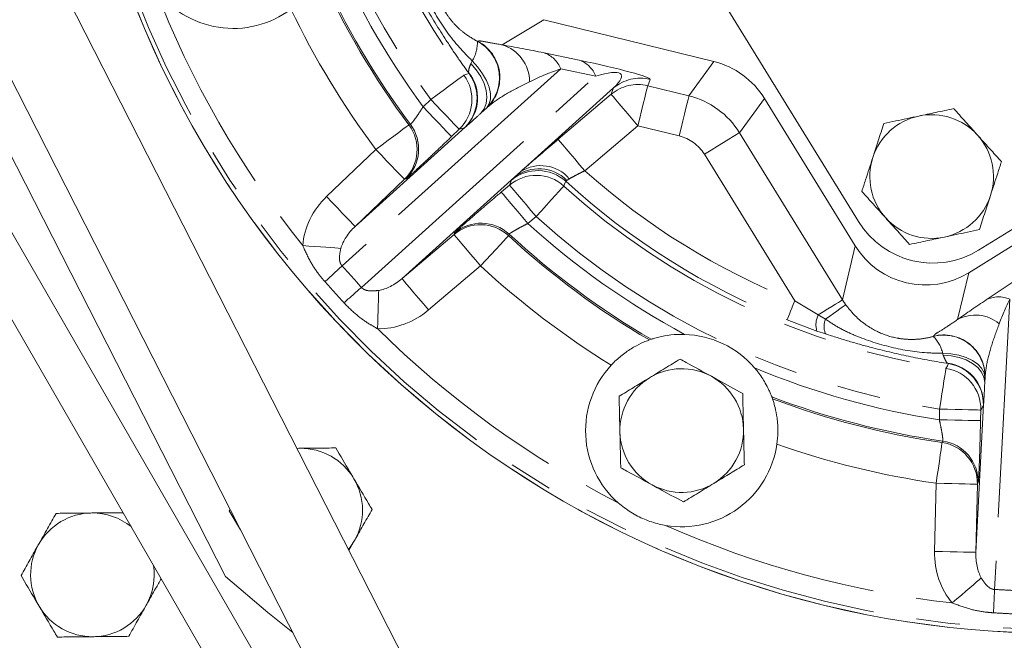
# Model space of a CAD drawing. Units: millimetres. Extents: x 11 to 1180, y 5 to 832.
# Drawn here: x 518 to 547, y 231 to 249 of the extents above; entities that cross this region are included whole.
import ezdxf

# ---------------------------------------------------------------- set-up
doc = ezdxf.new("R2010")
doc.units = ezdxf.units.MM
doc.linetypes.add('PHANTOM', pattern=[12.7, 6.35, -1.27, 1.27, -1.27, 1.27, -1.27])
doc.layers.add('SLD-0', color=7, linetype='Continuous')
doc.styles.add('SLDTEXTSTYLE0', font='TXT', dxfattribs={"width": 0.605})
doc.dimstyles.new('SLDDIMSTYLE0', dxfattribs={"dimtxt": 0.18, "dimasz": 3, "dimexe": 0, "dimexo": 0.0625, "dimgap": 0, "dimtad": 0, "dimtih": 1, "dimtoh": 1, "dimdec": 0, "dimrnd": 1e-09, "dimzin": 0, "dimdsep": 46, "dimtxsty": 'Standard', "dimsah": 1, "dimcen": 0.09, "dimadec": 0, "dimazin": 0, "dimtfac": 3, "dimtdec": 0, "dimtofl": 0, "dimtmove": 0, "dimatfit": 3, "dimfxl": 0, "dimfrac": 2, "dimtolj": 1, "dimtzin": 0, "dimarcsym": 0})
doc.dimstyles.new('SLDDIMSTYLE2', dxfattribs={"dimtxt": 3, "dimasz": 3, "dimexe": 0, "dimexo": 0.0625, "dimgap": 0.75, "dimtad": 0, "dimdec": 1, "dimlfac": 5, "dimrnd": 1e-09, "dimzin": 12, "dimdsep": 46, "dimtxsty": 'SLDTEXTSTYLE0', "dimsah": 1, "dimcen": 0.09, "dimadec": 0, "dimazin": 3, "dimtfac": 1, "dimtdec": 3, "dimtofl": 0, "dimtmove": 0, "dimatfit": 3, "dimfxl": 0, "dimfrac": 2, "dimtolj": 1, "dimtzin": 12, "dimarcsym": 0})

# ---------------------------------------------------------------- blocks, each defined once
blk = doc.blocks.new('_D_7')
at = {"layer": 'SLD-0'}
for p, q in [((419.663, 299.045), (419.663, 69.202)), ((548.551, 222.119), (548.551, 69.202)), ((419.663, 72.377), (477.366, 72.377)), ((548.551, 72.377), (490.848, 72.377))]:
    blk.add_line(p, q, dxfattribs=at)
for points in [[(419.663, 72.377), (422.663, 71.877), (422.663, 72.877)], [(548.551, 72.377), (545.551, 72.877), (545.551, 71.877)]]:
    blk.add_solid(points, dxfattribs=at)
at = {"layer": 'SLD-0', "insert": (478.953, 73.943), "char_height": 3, "attachment_point": 1, "style": 'SLDTEXTSTYLE0'}
blk.add_mtext('644.4', dxfattribs=at)
blk = doc.blocks.new('_D_8')
at = {"layer": 'SLD-0'}
for p, q in [((510.273, 260.397), (395.224, 260.397)), ((398.399, 260.397), (398.399, 246.894)), ((398.399, 219.909), (398.399, 233.412)), ((535.531, 219.909), (395.224, 219.909))]:
    blk.add_line(p, q, dxfattribs=at)
for points in [[(398.399, 260.397), (397.899, 257.397), (398.899, 257.397)], [(398.399, 219.909), (398.899, 222.909), (397.899, 222.909)]]:
    blk.add_solid(points, dxfattribs=at)
at = {"layer": 'SLD-0', "insert": (396.833, 234.999), "char_height": 3, "attachment_point": 1, "rotation": 90, "style": 'SLDTEXTSTYLE0'}
blk.add_mtext('202.4', dxfattribs=at)

msp = doc.modelspace()

# ---------------------------------------------------------------- linework, layer by layer
at = {"color": 7, "linetype": 'Continuous', "lineweight": 15}
for p, q in [((530.6482, 228.4619), (510.0657, 268.8573)), ((507.8026, 267.7042), (528.3851, 227.3088)), ((530.5506, 221.5169), (505.8737, 264.2586)), ((504.7739, 263.6236), (529.4508, 220.8819)), ((530.7208, 262.9181), (542.7223, 243.4619)), ((524.2836, 233.1323), (512.2293, 256.7901)), ((546.2176, 242.6337), (565.6738, 254.6352)), ((533.5535, 249.339), (538.5115, 248.1194)), ((542.6276, 242.7574), (539.98, 247.0495)), ((532.7065, 244.7579), (532.8846, 244.9183)), ((550.0788, 244.5356), (545.9282, 241.9753)), ((536.6302, 240.0176), (536.6852, 240.0366)), ((540.1949, 238.3625), (540.2147, 238.3079)), ((526.3687, 236.861), (526.4592, 236.8642)), ((524.4229, 235.085), (524.3992, 235.0431)), ((524.3992, 235.0431), (524.7257, 234.4908)), ((527.8822, 233.8906), (528.0455, 234.1803))]:
    msp.add_line(p, q, dxfattribs=at)
at = {"color": 8, "linetype": 'PHANTOM', "lineweight": 0}
for p, q in [((533.5535, 249.339), (532.3434, 248.6068)), ((533.5633, 248.3748), (534.5841, 248.162)), ((531.435, 248.062), (531.4735, 248.1394)), ((537.7841, 247.1209), (538.5115, 248.1194)), ((534.0491, 247.9056), (527.683, 242.1736)), ((531.3806, 247.7696), (531.3675, 247.8064)), ((535.0699, 247.6929), (534.0491, 247.9056)), ((528.2459, 241.5485), (535.0699, 247.6929)), ((536.6497, 247.6012), (536.5827, 247.4164)), ((535.5877, 247.3522), (532.8846, 244.9183)), ((533.9747, 245.8578), (535.5207, 247.1674)), ((535.5207, 247.1674), (535.5877, 247.3522)), ((536.5827, 247.4164), (537.7841, 247.1209)), ((530.0406, 246.8025), (530.2643, 247.0166)), ((539.98, 247.0495), (539.2525, 246.051)), ((531.727, 246.6217), (531.9075, 246.7842)), ((531.8953, 246.7786), (531.727, 246.6217)), ((529.628, 246.2779), (529.6729, 246.2915)), ((528.0627, 243.3223), (531.2708, 246.2109)), ((531.0937, 246.1496), (530.87, 245.9356)), ((531.2439, 246.1921), (531.0937, 246.1496)), ((531.2708, 246.2109), (531.2439, 246.1921)), ((536.2962, 246.2519), (534.7502, 244.9423)), ((537.4976, 245.9564), (536.2962, 246.2519)), ((539.2525, 246.051), (542.2547, 241.184)), ((527.2333, 244.1893), (528.6668, 245.5607)), ((540.8626, 241.1566), (538.2318, 245.4214)), ((529.4962, 244.6938), (528.0627, 243.3223)), ((532.7065, 244.7579), (529.428, 241.806)), ((529.5416, 244.7067), (529.4962, 244.6938)), ((532.5567, 244.5249), (532.6124, 244.6641)), ((534.3, 244.7073), (534.2297, 244.6638)), ((532.3204, 244.3247), (532.5567, 244.5249)), ((533.3322, 243.6094), (533.0959, 243.4092)), ((530.9418, 243.0883), (530.9594, 243.1321)), ((529.428, 241.806), (530.9418, 243.0883)), ((532.5492, 243.097), (532.5311, 243.0538)), ((542.2547, 241.184), (542.6276, 242.7574)), ((531.7173, 242.1728), (530.2035, 240.8905)), ((545.9282, 241.9753), (545.605, 240.6115)), ((546.4395, 241.1856), (547.3124, 241.7687)), ((540.8626, 241.1566), (541.5475, 240.7478)), ((547.1235, 241.2027), (546.6808, 232.7555)), ((541.5061, 240.2785), (540.6401, 240.5998)), ((541.5475, 240.7478), (541.7619, 240.6215)), ((541.7645, 240.1922), (541.5061, 240.2785)), ((544.8997, 240.1183), (544.9022, 240.1261)), ((545.1864, 239.5776), (545.1692, 239.6304)), ((545.3389, 239.328), (545.3138, 239.3407)), ((546.3963, 238.7829), (546.4045, 238.9396)), ((546.4015, 238.9316), (546.3963, 238.7829)), ((545.0747, 237.6956), (545.0815, 238.0052)), ((546.137, 233.8362), (546.3626, 238.1411)), ((546.2811, 237.9787), (546.2742, 237.6691)), ((546.3577, 238.1159), (546.2811, 237.9787)), ((546.3626, 238.1411), (546.3577, 238.1159)), ((545.1539, 237.033), (545.1761, 237.0743)), ((544.9375, 233.8627), (544.9814, 235.8462)), ((546.1809, 235.8196), (546.137, 233.8362)), ((546.2039, 235.8608), (546.1809, 235.8196))]:
    msp.add_line(p, q, dxfattribs=at)
at = {"color": 8, "linetype": 'PHANTOM', "lineweight": 0, "flags": 128}
for points in [[(531.727, 246.6217), (531.8207, 246.7484), (531.8778, 246.9044), (531.8962, 247.0836), (531.8751, 247.2787), (531.8154, 247.4821), (531.7194, 247.6858), (531.5909, 247.8817), (531.435, 248.062)], [(531.8953, 246.7786), (531.9684, 246.8873), (532.0046, 247.0269), (532.0025, 247.1918), (531.9623, 247.3752), (531.8854, 247.5696), (531.7751, 247.7671), (531.6359, 247.9596), (531.4735, 248.1394)], [(530.2643, 247.0166), (530.4491, 247.1518), (530.6271, 247.282), (530.7917, 247.4025), (530.937, 247.5088), (531.0576, 247.5971), (531.149, 247.6639), (531.2079, 247.707), (531.2321, 247.7248)], [(531.2321, 247.7248), (531.3172, 247.7504), (531.3806, 247.7696)], [(536.2962, 246.2519), (536.1465, 246.4286), (536.0025, 246.5986), (535.8695, 246.7556), (535.7525, 246.8937), (535.656, 247.0076), (535.5835, 247.0932), (535.5379, 247.1471), (535.5207, 247.1674)], [(536.5827, 247.4164), (536.5755, 247.3873), (536.5581, 247.3164), (536.531, 247.2064), (536.4953, 247.0614), (536.4523, 246.8865), (536.4036, 246.6884), (536.3509, 246.4742), (536.2962, 246.2519)], [(531.0937, 246.1496), (531.0753, 246.1688), (531.0265, 246.2199), (530.949, 246.3009), (530.8457, 246.4088), (530.7206, 246.5396), (530.5784, 246.6883), (530.4244, 246.8493), (530.2643, 247.0166)], [(537.7841, 247.1209), (537.7769, 247.0918), (537.7594, 247.0209), (537.7324, 246.9109), (537.6967, 246.7658), (537.6537, 246.591), (537.605, 246.3929), (537.5523, 246.1787), (537.4976, 245.9564)], [(530.87, 245.9356), (530.8516, 245.9548), (530.8027, 246.0059), (530.7252, 246.0869), (530.622, 246.1948), (530.4969, 246.3255), (530.3547, 246.4742), (530.2006, 246.6352), (530.0406, 246.8025)], [(528.6668, 245.5607), (528.8503, 245.6977), (529.0271, 245.8296), (529.1906, 245.9516), (529.3349, 246.0592), (529.4547, 246.1486), (529.5454, 246.2163), (529.6039, 246.26), (529.628, 246.2779)], [(539.2525, 246.051), (539.227, 246.0353), (539.1648, 245.997), (539.0684, 245.9375), (538.9413, 245.8591), (538.7881, 245.7646), (538.6144, 245.6574), (538.4267, 245.5416), (538.2318, 245.4214)], [(534.7502, 244.9423), (534.6006, 245.119), (534.4565, 245.289), (534.3235, 245.446), (534.2066, 245.5841), (534.11, 245.698), (534.0376, 245.7836), (533.9919, 245.8375), (533.9747, 245.8578)], [(529.4962, 244.6938), (529.4779, 244.713), (529.429, 244.7641), (529.3515, 244.8451), (529.2483, 244.953), (529.1232, 245.0837), (528.9809, 245.2324), (528.8269, 245.3934), (528.6668, 245.5607)], [(534.1954, 244.6352), (534.161, 244.5533), (534.1377, 244.4979)], [(533.0959, 243.4092), (532.9463, 243.5859), (532.8022, 243.7559), (532.6692, 243.9129), (532.5523, 244.051), (532.4557, 244.1649), (532.3833, 244.2505), (532.3376, 244.3044), (532.3204, 244.3247)], [(533.3322, 243.6094), (533.1825, 243.786), (533.0385, 243.9561), (532.9055, 244.1131), (532.7885, 244.2511), (532.692, 244.3651), (532.6195, 244.4506), (532.5739, 244.5046), (532.5567, 244.5249)], [(534.1377, 244.4979), (534.1175, 244.4756), (534.0685, 244.4216), (533.9924, 244.3376), (533.8921, 244.2269), (533.7711, 244.0936), (533.6341, 243.9424), (533.486, 243.779), (533.3322, 243.6094)], [(528.0627, 243.3223), (528.0443, 243.3415), (527.9955, 243.3926), (527.918, 243.4736), (527.8147, 243.5815), (527.6896, 243.7123), (527.5474, 243.8609), (527.3933, 244.022), (527.2333, 244.1893)], [(531.7173, 242.1728), (531.5677, 242.3495), (531.4236, 242.5195), (531.2906, 242.6765), (531.1737, 242.8146), (531.0772, 242.9285), (531.0047, 243.0141), (530.959, 243.068), (530.9418, 243.0883)], [(532.5311, 243.0538), (532.5107, 243.0317), (532.4612, 242.9781), (532.3843, 242.8949), (532.2829, 242.7851), (532.1608, 242.6529), (532.0223, 242.503), (531.8727, 242.341), (531.7173, 242.1728)], [(527.6486, 242.6837), (527.5705, 242.6894), (527.4695, 242.6968), (527.3479, 242.7057), (527.2084, 242.716), (527.0541, 242.7273), (526.8883, 242.7395), (526.7148, 242.7522), (526.5373, 242.7652)], [(530.2035, 240.8905), (530.0539, 241.0671), (529.9098, 241.2372), (529.7768, 241.3942), (529.6599, 241.5322), (529.5634, 241.6462), (529.4909, 241.7317), (529.4452, 241.7857), (529.428, 241.806)], [(528.7145, 240.3472), (528.7201, 240.525), (528.7256, 240.6989), (528.7308, 240.865), (528.7357, 241.0197), (528.7401, 241.1595), (528.744, 241.2814), (528.7471, 241.3826), (528.7496, 241.4609)], [(540.8626, 241.1566), (540.8201, 241.0503), (540.7792, 240.9479), (540.7413, 240.8531), (540.7079, 240.7696), (540.6802, 240.7002), (540.6592, 240.6476), (540.6457, 240.6137), (540.6401, 240.5998)], [(542.2547, 241.184), (542.2374, 241.1733), (542.1966, 241.1482), (542.1333, 241.1091), (542.049, 241.0571), (541.9457, 240.9934), (541.8258, 240.9194), (541.692, 240.8369), (541.5475, 240.7478)], [(542.3485, 241.0431), (542.3338, 241.0326), (542.3002, 241.0084), (542.2483, 240.9711), (542.1792, 240.9214), (542.0941, 240.8603), (541.9949, 240.7889), (541.8834, 240.7088), (541.7619, 240.6215)], [(546.4015, 238.9316), (546.3772, 239.0653), (546.3063, 239.1947), (546.1916, 239.3147), (546.0376, 239.4206), (545.8505, 239.5081), (545.6376, 239.5739), (545.4075, 239.6151), (545.1692, 239.6304)], [(546.3963, 238.7829), (546.3731, 238.9341), (546.3042, 239.0805), (546.1923, 239.2163), (546.0416, 239.3363), (545.8581, 239.4358), (545.6488, 239.511), (545.422, 239.5588), (545.1864, 239.5776)], [(545.0815, 238.0052), (545.1166, 238.2315), (545.1504, 238.4494), (545.1816, 238.6511), (545.2092, 238.829), (545.232, 238.9766), (545.2494, 239.0885), (545.2606, 239.1607), (545.2652, 239.1903)], [(545.2652, 239.1903), (545.3071, 239.2686), (545.3389, 239.328)], [(546.2811, 237.9787), (546.2545, 237.9792), (546.1838, 237.9808), (546.0717, 237.9833), (545.9224, 237.9866), (545.7415, 237.9906), (545.5358, 237.9952), (545.313, 238.0001), (545.0815, 238.0052)], [(546.2742, 237.6691), (546.2476, 237.6697), (546.177, 237.6712), (546.0649, 237.6737), (545.9156, 237.677), (545.7347, 237.681), (545.529, 237.6856), (545.3062, 237.6905), (545.0747, 237.6956)], [(544.9814, 235.8462), (545.0143, 236.0728), (545.0461, 236.291), (545.0754, 236.4929), (545.1013, 236.6711), (545.1228, 236.8189), (545.1391, 236.931), (545.1496, 237.0032), (545.1539, 237.033)], [(546.1809, 235.8196), (546.1543, 235.8202), (546.0837, 235.8218), (545.9716, 235.8242), (545.8223, 235.8276), (545.6414, 235.8316), (545.4357, 235.8361), (545.2129, 235.841), (544.9814, 235.8462)], [(546.137, 233.8362), (546.1104, 233.8368), (546.0398, 233.8383), (545.9277, 233.8408), (545.7784, 233.8441), (545.5975, 233.8481), (545.3918, 233.8527), (545.169, 233.8576), (544.9375, 233.8627)], [(546.2958, 233.0918), (546.2365, 233.0406), (546.1599, 232.9744), (546.0676, 232.8948), (545.9617, 232.8034), (545.8445, 232.7022), (545.7187, 232.5936), (545.587, 232.4799), (545.4523, 232.3636)]]:
    msp.add_lwpolyline(points, dxfattribs=at)
at = {"color": 7, "linetype": 'Continuous', "lineweight": 15, "flags": 128}
for points in [[(528.0455, 234.1803), (527.9167, 233.9832), (527.8671, 233.9201)], [(524.2836, 233.1323), (525.5173, 232.0823), (526.2478, 231.5034)]]:
    msp.add_lwpolyline(points, dxfattribs=at)
at = {"color": 7, "linetype": 'Continuous', "lineweight": 15}
for centre, radius, start, end in [((548.5506, 260.3969), 28.9227, 317.58628, 116.74503), ((548.5506, 260.3969), 28.9227, 145.46146, 306.41376), ((524.5133, 251.8848), 2.8, 215.34691, 306.8618), ((544.8841, 244.7955), 2.54, 211.66844, 301.66844), ((537.5726, 237.381), 2.8, 40.70466, 88.29538), ((537.5726, 237.381), 2.8, 137.13824, 228.65313), ((537.5726, 237.381), 1.8, 61.35077, 121.35077), ((537.5726, 237.381), 1.8, 121.35077, 181.35077), ((537.5726, 237.381), 1.8, 1.35077, 61.35077), ((537.5726, 237.381), 1.8, 301.35077, 1.35077), ((537.5726, 237.381), 1.8, 181.35077, 241.35077), ((526.4776, 235.0643), 1.8, 30.58553, 90.58553), ((537.5726, 237.381), 2.8, 260.34691, 351.8618), ((526.4776, 235.0643), 1.8, 330.58553, 30.58553), ((537.5726, 237.381), 1.8, 241.35077, 301.35077), ((520.4126, 233.1817), 1.8, 90.58553, 150.58553), ((520.4126, 233.1817), 1.8, 51.27095, 90.58553), ((520.4126, 233.1817), 1.8, 150.58553, 210.58553), ((520.4126, 233.1817), 1.8, 330.58553, 8.72905), ((520.4126, 233.1817), 1.8, 210.58553, 270.58553), ((520.4126, 233.1817), 1.8, 270.58553, 330.58553)]:
    msp.add_arc(centre, radius, start, end, dxfattribs=at)
at = {"color": 8, "linetype": 'PHANTOM', "lineweight": 0}
for centre, radius, start, end in [((548.5506, 260.3969), 28.9223, 317.58635, 116.74483), ((548.5506, 260.3969), 28.8036, 317.60945, 116.68041), ((548.5506, 260.3969), 28.9223, 145.46164, 306.41369), ((548.5506, 260.3969), 28.8036, 145.51818, 306.39059), ((548.5506, 260.3969), 22.6588, 182.80669, 216.19334), ((548.5506, 260.3969), 21.4596, 182.80669, 216.19334), ((548.5506, 260.3969), 22.9658, 202.31961, 216.29469), ((548.5506, 260.3969), 23.6096, 204.32459, 216.72819), ((548.5506, 260.3969), 23.5655, 204.23262, 216.76702), ((548.5506, 260.3969), 28.204, 201.05346, 218.69314), ((548.5506, 260.3969), 24.8088, 205.68397, 216.72819), ((530.5596, 248.6853), 1.0645, 329.14928, 1.15417), ((531.0638, 247.6447), 1.2006, 313.83112, 62.19519), ((531.076, 247.6503), 1.2006, 313.83099, 62.22355), ((532.0177, 247.5293), 1.1257, 0.21659, 73.18051), ((533.3176, 247.6342), 0.7802, 20.35304, 71.64556), ((534.3384, 247.4215), 0.7803, 20.35441, 71.64403), ((530.2632, 247.0163), 1.2003, 313.78055, 36.175), ((530.4133, 247.0588), 1.2003, 313.78069, 36.31298), ((530.4369, 247.0621), 1.1916, 314.40741, 38.65158), ((536.2957, 246.2512), 1.2, 76.16685, 130.23024), ((536.3627, 246.436), 1.2, 76.16627, 130.23022), ((537.2102, 244.7905), 2.4, 31.68273, 76.16584), ((544.8495, 244.7741), 1.8, 42.00002, 102.00002), ((528.7111, 245.5733), 1.2003, 313.78088, 36.74794), ((544.8495, 244.7741), 1.8, 102.00002, 162.00002), ((528.6657, 245.5604), 1.2003, 313.78088, 36.70907), ((544.8495, 244.7741), 1.8, 342.00002, 42.00002), ((544.8495, 244.7741), 1.8, 162.00002, 222.00002), ((533.3875, 243.7475), 1.2004, 47.69258, 130.21896), ((533.4147, 243.8466), 1.1541, 45.07869, 127.85404), ((533.4728, 244.0112), 1.0812, 40.08388, 122.96258), ((548.5506, 260.3969), 20.7194, 228.23626, 248.21934), ((533.3318, 243.6083), 1.2003, 47.82529, 130.21957), ((548.5506, 260.3969), 21.3191, 227.67382, 248.21934), ((548.5506, 260.3969), 21.4596, 227.80669, 261.19334), ((544.8495, 244.7741), 1.8, 282.00002, 342.00002), ((531.7345, 242.2155), 1.2003, 47.25229, 130.21898), ((548.5506, 260.3969), 22.6588, 227.80669, 261.19334), ((544.8495, 244.7741), 1.8, 222.00002, 282.00002), ((531.7169, 242.1717), 1.2003, 47.29095, 130.21889), ((548.5506, 260.3969), 22.9658, 227.70534, 241.68043), ((548.5506, 260.3969), 23.6096, 227.27185, 239.67545), ((548.5506, 260.3969), 23.5655, 227.23301, 239.76741), ((463.0461, 312.3477), 95.4062, 312.23996, 312.647995), ((548.5506, 260.3969), 24.8088, 227.27185, 238.31606), ((591.571, 169.6019), 95.8456, 131.353193, 131.75936), ((546.7993, 240.4848), 0.7878, 65.69363, 117.17261), ((542.1486, 240.4583), 0.6671, 154.28092, 195.62943), ((542.2304, 240.4097), 0.5141, 155.67208, 205.03071), ((546.1228, 239.6543), 1.0883, 50.28933, 118.41182), ((548.5506, 260.3969), 28.204, 225.30689, 242.94658), ((545.2012, 238.9561), 1.2006, 358.82987, 104.54367), ((544.2462, 239.4388), 0.9427, 11.72583, 46.11683), ((545.2041, 238.9641), 1.2006, 358.82979, 104.56272), ((548.5506, 260.3969), 22.9658, 247.31961, 261.29469), ((545.081, 238.0042), 1.2003, 358.78052, 81.17508), ((545.1692, 238.156), 1.1935, 359.28797, 83.04461), ((545.1576, 238.1414), 1.2003, 358.78053, 81.31413), ((548.5506, 260.3969), 23.5655, 249.23262, 261.76702), ((548.5506, 260.3969), 23.6096, 249.32459, 261.72819), ((548.5506, 260.3969), 24.8088, 250.68397, 261.72819), ((544.9809, 235.8452), 1.2003, 358.78076, 81.70939), ((545.0038, 235.8864), 1.2003, 358.78079, 81.74806), ((548.5506, 260.3969), 28.204, 246.05346, 263.69314), ((451.2418, 236.6757), 95.5195, 357.240275, 357.647828)]:
    msp.add_arc(centre, radius, start, end, dxfattribs=at)
for centre, major_axis, ratio, start_param, end_param in [((525.5688, 246.4895), (24.358, 12.0635), 0.0265159, 4.9504577, 4.9509511), ((533.4414, 248.2651), (2.1877, -0.45), 0.0591564, 1.5272477, 2.1086988), ((534.4623, 248.0523), (2.1877, -0.45), 0.0591564, 6.2745432, 7.810433), ((533.1549, 247.1005), (1.6357, 0.8471), 0.212748, 0.8866475, 1.4680987), ((534.1758, 246.8878), (1.6357, 0.8471), 0.212748, 5.6339431, 7.1698328), ((526.3982, 245.6225), (25.2572, 11.3206), 0.0439918, 4.9120324, 4.9125258), ((537.2102, 244.7905), (-0.7071, -0.9706), 0.9992889, 2.7534042, 3.5297811), ((528.4909, 242.901), (1.5446, 1.3908), 0.8660254, 1.6057029, 2.4071404), ((528.4909, 242.901), (0.7723, 0.6954), 0.5773503, 1.6057029, 2.4071404), ((529.0537, 242.2759), (0.7723, 0.6954), 0.5773503, 3.8760449, 4.6774824), ((544.2976, 242.4493), (0.5548, 2.341), 0.9975692, 2.3568035, 2.4272757), ((546.4309, 241.0208), (1.8664, 1.2537), 0.0587441, 1.5267339, 1.9893427), ((547.0605, 240.0001), (0.5615, 1.7748), 0.2085167, 0.8941882, 1.356797), ((529.0537, 242.2759), (1.5446, 1.3908), 0.8660254, 3.8760449, 4.6774824), ((543.9278, 235.8007), (9.2798, 24.447), 0.046445, 4.8584175, 4.8587471), ((546.7377, 233.841), (0.1088, 2.0756), 0.8660254, 1.6057029, 2.4071404), ((546.7377, 233.841), (0.0544, 1.0378), 0.5773503, 1.6057029, 2.4071404)]:
    msp.add_ellipse(centre, major_axis=major_axis, ratio=ratio, start_param=start_param, end_param=end_param, dxfattribs=at)
at = {"color": 7, "linetype": 'Continuous', "lineweight": 15}
for centre, major_axis, ratio, start_param, end_param in [((537.9367, 245.7878), (-1.4143, -1.9412), 0.9992889, 2.7534042, 3.5297811), ((544.6699, 244.0207), (-0.5541, -2.3382), 0.9987828, 5.4983961, 7.0679745)]:
    msp.add_ellipse(centre, major_axis=major_axis, ratio=ratio, start_param=start_param, end_param=end_param, dxfattribs=at)
at = {"color": 8, "linetype": 'PHANTOM', "lineweight": 0}
for points, knots in [([(529.6779, 251.3985), (529.7062, 251.2439), (529.7633, 250.9313), (529.9883, 250.2875), (530.3812, 249.4834), (530.9191, 248.7027), (531.3265, 248.2887), (531.4735, 248.1394)], [0, 0, 0, 0, 0.1250125, 0.25285, 0.5393254, 0.833812, 1, 1, 1, 1]), ([(530.3845, 251.2676), (530.365, 251.1222), (530.3269, 250.8377), (530.3612, 250.4236), (530.4668, 249.9838), (530.6246, 249.6539), (530.8091, 249.3807), (530.9706, 249.1861), (531.2479, 248.9272), (531.4824, 248.7897), (531.6239, 248.7067)], [0, 0, 0, 0, 0.14150051, 0.27687997, 0.41221183, 0.59210809, 0.62391377, 0.73059832, 0.83754615, 1, 1, 1, 1]), ([(531.3806, 247.7696), (531.2683, 247.9272), (531.0435, 248.2424), (530.6019, 248.9034), (530.1557, 249.6309), (529.7128, 250.4248), (529.4877, 250.8697), (529.3747, 251.093)], [0, 0, 0, 0, 0.1510797, 0.3023467, 0.6110617, 0.8047393, 1, 1, 1, 1]), ([(531.6355, 248.7126), (531.6448, 248.7154), (531.6877, 248.7286), (531.8617, 248.6927), (532.1821, 248.6355), (532.3434, 248.6068)], [0, 0, 0, 0, 0.1212707, 0.5574328, 1, 1, 1, 1]), ([(531.3675, 247.8064), (531.3681, 247.8388), (531.3693, 247.9029), (531.4132, 248.0094), (531.435, 248.062)], [0, 0, 0, 0, 0.5054108, 1, 1, 1, 1]), ([(533.1434, 247.5335), (532.935, 247.4295), (532.5175, 247.2211), (532.1328, 246.9731), (531.9467, 246.817), (531.9075, 246.7842)], [0, 0, 0, 0, 0.4402003, 0.8820762, 1, 1, 1, 1]), ([(529.6729, 246.2915), (529.6759, 246.2929), (529.6845, 246.2968), (529.7299, 246.3503), (529.815, 246.4646), (529.924, 246.6215), (530.0015, 246.7418), (530.0406, 246.8025)], [0, 0, 0, 0, 0.114864, 0.3287434, 0.5472952, 0.77151, 1, 1, 1, 1]), ([(531.727, 246.6217), (531.6414, 246.5431), (531.4685, 246.3845), (531.3371, 246.2691), (531.2708, 246.2109)], [0, 0, 0, 0, 0.4953813, 1, 1, 1, 1]), ([(530.87, 245.9356), (530.7217, 245.7942), (530.4251, 245.5114), (530.0272, 245.1383), (529.7261, 244.8613), (529.5732, 244.7268), (529.5498, 244.7119), (529.5416, 244.7067)], [0, 0, 0, 0, 0.2215404, 0.4431271, 0.6635227, 0.8821974, 1, 1, 1, 1]), ([(534.7502, 244.9423), (534.6848, 244.9105), (534.5554, 244.8475), (534.3997, 244.7647), (534.3288, 244.7239), (534.3, 244.7073)], [0, 0, 0, 0, 0.3780006, 0.7479992, 1, 1, 1, 1]), ([(532.6124, 244.6641), (532.6177, 244.671), (532.6281, 244.6847), (532.6807, 244.7338), (532.7065, 244.7579)], [0, 0, 0, 0, 0.50990692, 1, 1, 1, 1]), ([(534.2297, 244.6638), (534.2198, 244.657), (534.1996, 244.643), (534.1968, 244.6378), (534.1954, 244.6352)], [0, 0, 0, 0, 0.4905203, 1, 1, 1, 1]), ([(530.9594, 243.1321), (530.9655, 243.1397), (530.9827, 243.1614), (531.1325, 243.2994), (531.4395, 243.5699), (531.8521, 243.9266), (532.1643, 244.192), (532.3204, 244.3247)], [0, 0, 0, 0, 0.1178026, 0.3364772, 0.556872, 0.778459, 1, 1, 1, 1]), ([(533.0959, 243.4092), (533.0314, 243.3767), (532.9037, 243.3122), (532.7363, 243.2202), (532.6137, 243.1475), (532.5558, 243.1079), (532.5509, 243.0998), (532.5492, 243.097)], [0, 0, 0, 0, 0.2284868, 0.452702, 0.6712559, 0.8851358, 1, 1, 1, 1]), ([(527.1817, 241.715), (527.1297, 241.7765), (526.9785, 241.9552), (526.7469, 242.2989), (526.6106, 242.6022), (526.5373, 242.7652)], [0, 0, 0, 0, 0.1949803, 0.5674336, 1, 1, 1, 1]), ([(527.6486, 242.6837), (527.6284, 242.5963), (527.6007, 242.477), (527.61, 242.3284), (527.6321, 242.2484), (527.6609, 242.1988), (527.6792, 242.1779), (527.683, 242.1736)], [0, 0, 0, 0, 0.5190514, 0.7086147, 0.8578248, 0.9705543, 1, 1, 1, 1]), ([(527.683, 242.1736), (527.7771, 242.0696), (527.9652, 241.8617), (528.1523, 241.6529), (528.2459, 241.5485)], [0, 0, 0, 0, 0.5000016, 1, 1, 1, 1]), ([(527.7375, 241.0978), (527.6442, 241.2), (527.4576, 241.4046), (527.2736, 241.6116), (527.1817, 241.715)], [0, 0, 0, 0, 0.4999983, 1, 1, 1, 1]), ([(528.2459, 241.5485), (528.2637, 241.5317), (528.3046, 241.4933), (528.4248, 241.4468), (528.5734, 241.4376), (528.6963, 241.4539), (528.7496, 241.4609)], [0, 0, 0, 0, 0.1241633, 0.2845201, 0.6900852, 1, 1, 1, 1]), ([(528.7145, 240.3472), (528.6309, 240.3937), (528.4157, 240.5134), (528.0794, 240.7553), (527.8552, 240.9799), (527.7375, 241.0978)], [0, 0, 0, 0, 0.23182183, 0.59681185, 1, 1, 1, 1]), ([(542.3485, 241.0431), (542.4392, 240.9293), (542.6171, 240.7061), (542.9387, 240.4445), (543.3351, 240.2125), (543.6869, 240.0984), (544.0167, 240.0436), (544.2693, 240.0264), (544.5914, 240.0466), (544.7989, 240.0948), (544.8997, 240.1183)], [0, 0, 0, 0, 0.1485765, 0.2914067, 0.4341593, 0.6308886, 0.6616994, 0.7764112, 0.8913716, 1, 1, 1, 1]), ([(541.7619, 240.6215), (541.8974, 240.5317), (542.1714, 240.3501), (542.8045, 240.059), (543.6694, 239.779), (544.5343, 239.64), (545.0394, 239.6324), (545.1692, 239.6304)], [0, 0, 0, 0, 0.1358068, 0.2746183, 0.5788827, 0.8917789, 1, 1, 1, 1]), ([(544.9022, 240.1261), (544.9172, 240.1466), (544.9546, 240.1979), (545.1764, 240.3192), (545.4615, 240.5136), (545.605, 240.6115)], [0, 0, 0, 0, 0.247996, 0.6213671, 1, 1, 1, 1]), ([(546.8181, 240.4915), (546.7404, 240.2782), (546.5846, 239.8509), (546.4491, 239.352), (546.417, 239.0551), (546.4045, 238.9396)], [0, 0, 0, 0, 0.3783913, 0.7581814, 1, 1, 1, 1]), ([(545.3389, 239.328), (544.9739, 239.391), (544.2377, 239.5181), (543.2689, 239.7486), (542.4408, 239.9771), (541.9905, 240.1203), (541.7645, 240.1922)], [0, 0, 0, 0, 0.3027831, 0.6105847, 0.8045686, 1, 1, 1, 1]), ([(545.3138, 239.3407), (545.3083, 239.3454), (545.2827, 239.3674), (545.2423, 239.4367), (545.2038, 239.5338), (545.1864, 239.5776)], [0, 0, 0, 0, 0.1303255, 0.6075909, 1, 1, 1, 1]), ([(546.3963, 238.7829), (546.3923, 238.6867), (546.3833, 238.4708), (546.371, 238.2681), (546.3641, 238.163), (546.3626, 238.1411)], [0, 0, 0, 0, 0.388522, 0.8725573, 1, 1, 1, 1]), ([(545.1761, 237.0743), (545.1772, 237.0774), (545.1805, 237.0863), (545.1748, 237.1562), (545.1541, 237.2972), (545.1203, 237.4852), (545.09, 237.625), (545.0747, 237.6956)], [0, 0, 0, 0, 0.1148646, 0.3287442, 0.5472957, 0.7715117, 1, 1, 1, 1]), ([(546.2742, 237.6691), (546.2693, 237.4643), (546.2596, 237.0546), (546.242, 236.5095), (546.2249, 236.1006), (546.212, 235.8974), (546.206, 235.8703), (546.2039, 235.8608)], [0, 0, 0, 0, 0.2215403, 0.4431267, 0.6635229, 0.8821974, 1, 1, 1, 1]), ([(546.2958, 233.0918), (546.3433, 233.0157), (546.4081, 232.9118), (546.5197, 232.8133), (546.5919, 232.7723), (546.6474, 232.7576), (546.6751, 232.7558), (546.6808, 232.7555)], [0, 0, 0, 0, 0.51905198, 0.70861612, 0.85782857, 0.97055425, 1, 1, 1, 1]), ([(546.6808, 232.7555), (546.8209, 232.7485), (547.1009, 232.7345), (547.3809, 232.7191), (547.5209, 232.7114)], [0, 0, 0, 0, 0.5000001, 1, 1, 1, 1]), ([(546.6505, 232.0767), (546.5704, 232.0834), (546.3371, 232.1028), (545.9302, 232.1821), (545.6194, 232.3002), (545.4523, 232.3636)], [0, 0, 0, 0, 0.1949797, 0.5674332, 1, 1, 1, 1]), ([(547.4801, 232.0332), (547.3418, 232.0396), (547.0652, 232.0523), (546.7888, 232.0686), (546.6505, 232.0767)], [0, 0, 0, 0, 0.5, 1, 1, 1, 1])]:
    msp.add_open_spline(points, degree=3, knots=knots, dxfattribs=at)
at = {"color": 7, "linetype": 'Continuous', "lineweight": 15}
for points, knots in [([(544.4753, 246.5348), (544.6392, 246.5696), (544.8911, 246.6232), (545.2346, 246.6962), (545.4054, 246.7325), (545.4918, 246.7509)], [0, 0, 0, 0, 0.4796412, 0.7369573, 1, 1, 1, 1]), ([(545.4918, 246.7509), (545.5035, 246.7378), (545.6274, 246.6002), (545.866, 246.3353), (546.0864, 246.0905), (546.1872, 245.9786)], [0, 0, 0, 0, 0.0536772, 0.567455, 1, 1, 1, 1]), ([(543.1376, 245.3303), (543.1894, 245.4897), (543.269, 245.7346), (543.3775, 246.0686), (543.4315, 246.2347), (543.4588, 246.3187)], [0, 0, 0, 0, 0.4796439, 0.7369572, 1, 1, 1, 1]), ([(543.4588, 246.3187), (543.5737, 246.3432), (543.9055, 246.4137), (544.2501, 246.4869), (544.4753, 246.5348)], [0, 0, 0, 0, 0.3465501, 1, 1, 1, 1]), ([(532.8846, 244.9183), (532.9558, 244.981), (533.1295, 245.134), (533.5066, 245.4599), (533.8187, 245.7252), (533.9747, 245.8578)], [0, 0, 0, 0, 0.2578033, 0.6289465, 1, 1, 1, 1]), ([(546.1872, 245.9786), (546.2846, 245.8704), (546.4799, 245.6535), (546.7168, 245.3904), (546.8463, 245.2466), (546.8826, 245.2063)], [0, 0, 0, 0, 0.4171277, 0.8365401, 1, 1, 1, 1]), ([(542.8165, 244.342), (542.8528, 244.4538), (542.9576, 244.7763), (543.0665, 245.1114), (543.1376, 245.3303)], [0, 0, 0, 0, 0.3465533, 1, 1, 1, 1]), ([(546.8826, 245.2063), (546.8463, 245.0945), (546.7415, 244.7719), (546.6326, 244.4368), (546.5614, 244.2179)], [0, 0, 0, 0, 0.3465498, 1, 1, 1, 1]), ([(543.5119, 243.5697), (543.4145, 243.6778), (543.2192, 243.8948), (542.9823, 244.1578), (542.8528, 244.3016), (542.8165, 244.342)], [0, 0, 0, 0, 0.4171252, 0.8365434, 1, 1, 1, 1]), ([(546.5614, 244.2179), (546.5097, 244.0585), (546.4301, 243.8136), (546.3216, 243.4796), (546.2676, 243.3135), (546.2403, 243.2295)], [0, 0, 0, 0, 0.4796439, 0.7369572, 1, 1, 1, 1]), ([(544.2073, 242.7974), (544.1955, 242.8104), (544.0717, 242.948), (543.8331, 243.2129), (543.6126, 243.4578), (543.5119, 243.5697)], [0, 0, 0, 0, 0.0536734, 0.5674552, 1, 1, 1, 1]), ([(546.2403, 243.2295), (546.1253, 243.2051), (545.7936, 243.1346), (545.449, 243.0613), (545.2238, 243.0135)], [0, 0, 0, 0, 0.34655, 1, 1, 1, 1]), ([(545.2238, 243.0135), (545.0599, 242.9786), (544.808, 242.9251), (544.4645, 242.8521), (544.2936, 242.8157), (544.2073, 242.7974)], [0, 0, 0, 0, 0.4796428, 0.7369574, 1, 1, 1, 1]), ([(535.5202, 239.2856), (535.5454, 239.3121), (535.6574, 239.4299), (535.8826, 239.6236), (536.192, 239.8256), (536.4545, 239.9516), (536.6022, 240.0076), (536.6227, 240.0149), (536.6302, 240.0176)], [0, 0, 0, 0, 0.05669822, 0.25268287, 0.46603865, 0.70507292, 0.89153961, 1, 1, 1, 1]), ([(537.6559, 240.1797), (537.5533, 240.1795), (537.324, 240.1791), (537.0312, 240.1321), (536.8195, 240.0793), (536.7096, 240.0449), (536.6924, 240.0391), (536.6852, 240.0366)], [0, 0, 0, 0, 0.2445282, 0.5468085, 0.7114041, 0.8773201, 1, 1, 1, 1]), ([(537.5236, 239.4589), (537.3795, 239.371), (537.0886, 239.1938), (536.7878, 239.0106), (536.6361, 238.9182)], [0, 0, 0, 0, 0.4954565, 1, 1, 1, 1]), ([(538.4356, 238.9606), (538.1875, 239.0962), (537.8788, 239.2648), (537.5819, 239.427), (537.5236, 239.4589)], [0, 0, 0, 0, 0.8036476, 1, 1, 1, 1]), ([(540.1949, 238.3625), (540.193, 238.3676), (540.1888, 238.379), (540.1616, 238.4489), (540.1059, 238.5778), (539.9923, 238.8014), (539.8442, 239.028), (539.7274, 239.1684), (539.6952, 239.207)], [0, 0, 0, 0, 0.09902921, 0.22608464, 0.35911631, 0.56457486, 0.88021948, 1, 1, 1, 1]), ([(536.6361, 238.9182), (536.6151, 238.9053), (536.4558, 238.8083), (536.1554, 238.6253), (535.885, 238.4606), (535.7486, 238.3775)], [0, 0, 0, 0, 0.0700912, 0.5307857, 1, 1, 1, 1]), ([(539.3476, 238.4623), (539.113, 238.5905), (538.8122, 238.7549), (538.5036, 238.9234), (538.4356, 238.9606)], [0, 0, 0, 0, 0.77963586, 1, 1, 1, 1]), ([(535.7486, 238.3775), (535.7526, 238.2088), (535.7606, 237.8682), (535.7689, 237.5162), (535.7731, 237.3385)], [0, 0, 0, 0, 0.4954553, 1, 1, 1, 1]), ([(539.3721, 237.4234), (539.3715, 237.448), (539.3671, 237.6345), (539.3588, 237.9861), (539.3514, 238.3026), (539.3476, 238.4623)], [0, 0, 0, 0, 0.07008862, 0.53078274, 1, 1, 1, 1]), ([(540.2147, 238.3079), (540.2212, 238.2897), (540.2342, 238.2535), (540.2958, 238.0492), (540.356, 237.7466), (540.385, 237.3694), (540.3565, 237.0988), (540.3444, 236.9846)], [0, 0, 0, 0, 0.1846641, 0.3682151, 0.57823, 0.8220121, 1, 1, 1, 1]), ([(539.3966, 236.3845), (539.3926, 236.5532), (539.3846, 236.8937), (539.3763, 237.2458), (539.3721, 237.4234)], [0, 0, 0, 0, 0.4954581, 1, 1, 1, 1]), ([(535.7731, 237.3385), (535.7737, 237.3139), (535.7781, 237.1274), (535.7864, 236.7758), (535.7938, 236.4593), (535.7976, 236.2996)], [0, 0, 0, 0, 0.070089, 0.5307857, 1, 1, 1, 1]), ([(526.4592, 236.8642), (526.4345, 236.864), (526.4039, 236.8637), (526.3734, 236.8633), (526.3675, 236.8633)], [0, 0, 0, 0, 0.8054645, 1, 1, 1, 1]), ([(527.4983, 236.8748), (527.3296, 236.8731), (526.989, 236.8696), (526.6368, 236.866), (526.4592, 236.8642)], [0, 0, 0, 0, 0.4954578, 1, 1, 1, 1]), ([(528.0271, 235.9802), (527.9877, 236.0469), (527.8088, 236.3496), (527.6344, 236.6447), (527.4983, 236.8748)], [0, 0, 0, 0, 0.2203675, 1, 1, 1, 1]), ([(535.7976, 236.2996), (535.8559, 236.2678), (536.1527, 236.1056), (536.4615, 235.9369), (536.7096, 235.8013)], [0, 0, 0, 0, 0.1963524, 1, 1, 1, 1]), ([(538.5091, 235.8438), (538.5301, 235.8566), (538.6894, 235.9536), (538.9898, 236.1366), (539.2602, 236.3013), (539.3966, 236.3845)], [0, 0, 0, 0, 0.0700904, 0.5307836, 1, 1, 1, 1]), ([(528.5559, 235.0856), (528.5221, 235.1427), (528.35, 235.4339), (528.171, 235.7368), (528.0271, 235.9802)], [0, 0, 0, 0, 0.1963545, 1, 1, 1, 1]), ([(536.7096, 235.8013), (536.7776, 235.7642), (537.0862, 235.5956), (537.387, 235.4312), (537.6216, 235.3031)], [0, 0, 0, 0, 0.22036428, 1, 1, 1, 1]), ([(537.6216, 235.3031), (537.7657, 235.3909), (538.0566, 235.5681), (538.3574, 235.7513), (538.5091, 235.8438)], [0, 0, 0, 0, 0.4954591, 1, 1, 1, 1]), ([(535.7229, 235.2789), (535.8438, 235.1823), (536.0801, 234.9935), (536.4871, 234.7884), (536.8311, 234.6726), (537.0414, 234.6324), (537.1031, 234.6206)], [0, 0, 0, 0, 0.29938672, 0.5850669, 0.87828919, 1, 1, 1, 1]), ([(519.355, 234.971), (519.2721, 234.824), (519.1048, 234.5273), (518.9319, 234.2205), (518.8446, 234.0658)], [0, 0, 0, 0, 0.4954556, 1, 1, 1, 1]), ([(520.3942, 234.9816), (520.3696, 234.9814), (520.183, 234.9795), (519.8313, 234.9759), (519.5148, 234.9727), (519.355, 234.971)], [0, 0, 0, 0, 0.0700898, 0.5307858, 1, 1, 1, 1]), ([(521.3049, 234.9909), (521.1786, 234.9897), (520.8803, 234.9866), (520.572, 234.9835), (520.3942, 234.9816)], [0, 0, 0, 0, 0.4233716, 1, 1, 1, 1]), ([(528.0455, 234.1803), (528.0576, 234.2017), (528.1492, 234.3642), (528.322, 234.6706), (528.4775, 234.9464), (528.5559, 235.0856)], [0, 0, 0, 0, 0.0700906, 0.5307822, 1, 1, 1, 1]), ([(518.8446, 234.0658), (518.8325, 234.0443), (518.7409, 233.8818), (518.5682, 233.5754), (518.4127, 233.2996), (518.3342, 233.1605)], [0, 0, 0, 0, 0.07009, 0.530785, 1, 1, 1, 1]), ([(518.3342, 233.1605), (518.4703, 232.9304), (518.6447, 232.6352), (518.8236, 232.3326), (518.863, 232.2659)], [0, 0, 0, 0, 0.7796377, 1, 1, 1, 1]), ([(521.9806, 232.2977), (521.9927, 232.3192), (522.0843, 232.4817), (522.2312, 232.7423), (522.3617, 232.9737), (522.415, 233.0682)], [0, 0, 0, 0, 0.0825167, 0.6248912, 1, 1, 1, 1]), ([(518.863, 232.2659), (519.0069, 232.0225), (519.1859, 231.7196), (519.358, 231.4284), (519.3918, 231.3712)], [0, 0, 0, 0, 0.8036485, 1, 1, 1, 1]), ([(521.4702, 231.3924), (521.5531, 231.5395), (521.7204, 231.8362), (521.8933, 232.1429), (521.9806, 232.2977)], [0, 0, 0, 0, 0.495458, 1, 1, 1, 1]), ([(519.3918, 231.3712), (519.5606, 231.3729), (519.9012, 231.3764), (520.2533, 231.38), (520.431, 231.3818)], [0, 0, 0, 0, 0.4954578, 1, 1, 1, 1]), ([(520.431, 231.3818), (520.4556, 231.3821), (520.6422, 231.384), (520.9939, 231.3876), (521.3104, 231.3908), (521.4702, 231.3924)], [0, 0, 0, 0, 0.0700898, 0.530783, 1, 1, 1, 1])]:
    msp.add_open_spline(points, degree=3, knots=knots, dxfattribs=at)

# ---------------------------------------------------------------- dimensions: what is measured, and where the dimension line sits
at = {"layer": 'SLD-0'}
dim = msp.add_linear_dim(base=(548.5506, 72.3769), p1=(419.6632, 300.3153), p2=(548.5506, 223.3889), dimstyle='SLDDIMSTYLE2', dxfattribs=at)
dim.commit()
dim.dimension.update_dxf_attribs({"geometry": '_D_7', "text_midpoint": (484.1069, 72.3769), "dimtype": 160})
dim = msp.add_linear_dim(base=(398.3989, 260.3969), p1=(536.8006, 219.9089), p2=(511.5426, 260.3969), angle=90, dimstyle='SLDDIMSTYLE2', dxfattribs=at)
dim.commit()
dim.dimension.update_dxf_attribs({"geometry": '_D_8', "text_midpoint": (398.3989, 240.1529), "dimtype": 160})

# ---------------------------------------------------------------- leaders
msp.add_leader([(535.9252, 223.1132), (391.685, 277.1727), (388.685, 277.1727)], dimstyle='SLDDIMSTYLE0', dxfattribs=at)

doc.saveas('drawing.dxf')
